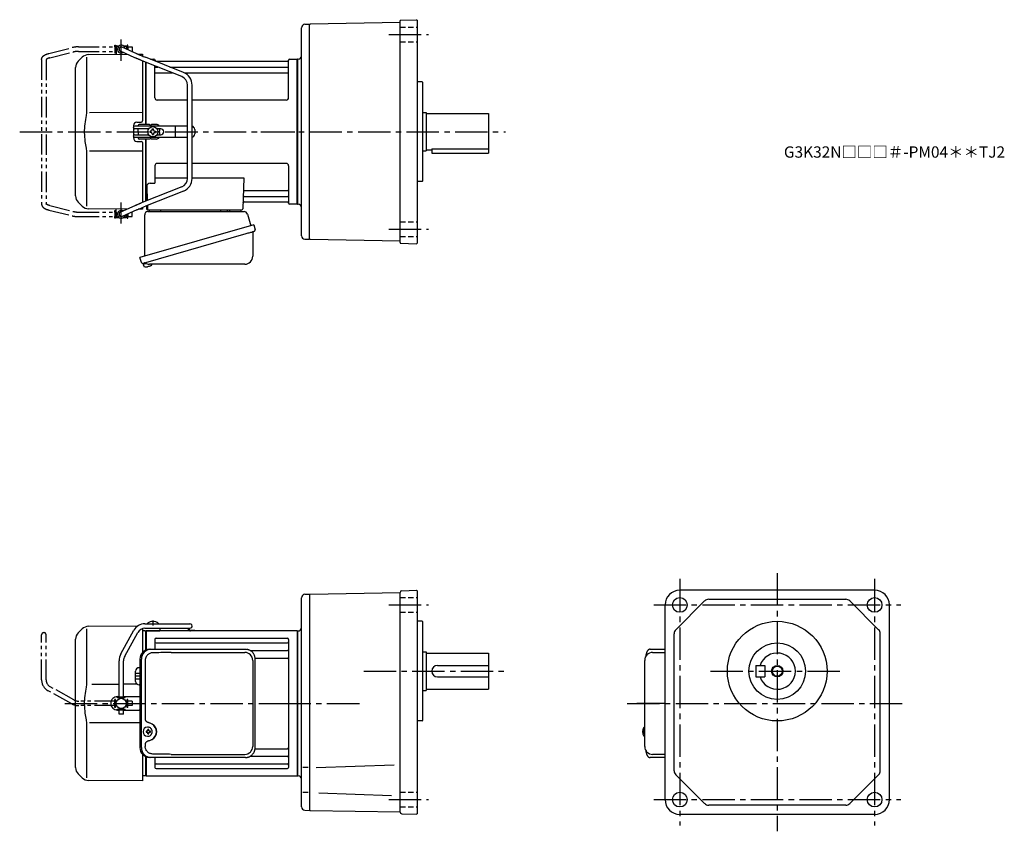
# Model space of a CAD drawing. Extents: x 115 to 985, y 73 to 790.
import ezdxf

# ---------------------------------------------------------------- set-up
doc = ezdxf.new("R2010")
doc.units = 0
doc.header["$LTSCALE"] = 3
doc.header["$MEASUREMENT"] = 0
for name, pattern in [('HIDDEN2', [4.7625, 3.175, -1.5875]), ('PHANTOM', [11, 6, -1, 1, -1, 1, -1]), ('sekkei(A2)', [14.2875, 9.525, -1.5875, 1.5875, -1.5875]), ('sekkei_H', [2.38125, 1.5875, -0.79375])]:
    doc.linetypes.add(name, pattern=pattern)
doc.layers.get('0').update_dxf_attribs({"linetype": 'CONTINUOUS'})
for name, color, linetype in [('CENTER', 3, 'sekkei(A2)'), ('HIDS', 1, 'HIDDEN2'), ('HOJO', 4, 'CONTINUOUS'), ('PHANTOM', 2, 'PHANTOM')]:
    doc.layers.add(name, color=color, linetype=linetype)
doc.layers.add('TITLE', color=4, linetype='CONTINUOUS', plot=False)
doc.styles.get("Standard").update_dxf_attribs({"font": 'simplex.shx', "bigfont": 'extfont.shx'})

# ---------------------------------------------------------------- blocks, each defined once
blk = doc.blocks.new('A$C638C445F-2')
at = {"layer": 'PHANTOM'}
for p, q in [((20.8, 70.35), (60.5, 70.35)), ((-0.37, 43.8), (11.18, 64.68)), ((3.13, 41.87), (14.68, 62.74)), ((20.8, 66.35), (60.5, 66.35)), ((-2, 5.75), (-2, 37.51)), ((2, 5.75), (2, 37.51)), ((-3.5, 5.75), (3.5, 5.75)), ((-3.5, 5.15), (-3.5, 5.75)), ((-3.5, 5.15), (3.5, 5.15)), ((-2, 4.55), (2, 4.55)), ((-2, 4.03), (-2, 4.55)), ((-1.52, 4.55), (-1.52, 5.15)), ((1.52, 4.55), (1.52, 5.15)), ((2, 4.03), (2, 4.55)), ((3.5, 5.15), (3.5, 5.75)), ((-3.5, -5.75), (-3.5, -5.15)), ((-3.5, -5.15), (3.5, -5.15)), ((-3.5, -5.75), (3.5, -5.75)), ((-2, -4.55), (-2, -4.03)), ((-2, -4.55), (2, -4.55)), ((-2, -9.65), (-2, -5.75)), ((-1.52, -5.15), (-1.52, -4.55)), ((1.52, -5.15), (1.52, -4.55)), ((2, -4.55), (2, -4.03)), ((2, -9.65), (2, -5.75)), ((3.5, -5.75), (3.5, -5.15)), ((2, -9.65), (-2, -9.65))]:
    blk.add_line(p, q, dxfattribs=at)
for centre, radius, start, end in [((20.8, 59.35), 11, 90, 151.03234), ((60.5, 68.35), 2, 269.99441, 90), ((20.8, 59.35), 7, 90, 151.03234), ((11, 37.51), 13, 151.03234, 180), ((11, 37.51), 9, 151.03234, 180)]:
    blk.add_arc(centre, radius, start, end, dxfattribs=at)
blk = doc.blocks.new('A$C5862752C-修正-1')
for p, q in [((-134.9, 70.35), (-95.2, 70.35)), ((-132.55, 70.89), (-132.55, 70.35)), ((-123.05, 70.89), (-123.05, 70.35)), ((-190.26, 65.74), (-193.66, 62.34)), ((-186.34, 65.84), (-186.34, 19.58)), ((-184.67, 68.08), (-141.05, 68.46)), ((-156.07, 43.8), (-144.52, 64.68)), ((-152.57, 41.87), (-141.02, 62.74)), ((-137, 66.03), (-137, 44.96)), ((-134.2, 64), (-137, 63.93)), ((-134.9, 66.35), (-95.2, 66.35)), ((-134.2, 64), (-134, 63.81)), ((-133.7, 64), (-134, 63.83)), ((-134, 47.1), (-134, 63.83)), ((-134, 47.1), (-134, 63.81)), ((-0.3, 64), (-133.7, 64)), ((-133.7, 64), (-133.7, 47.22)), ((-129.9, 64.25), (-125.7, 64.25)), ((-90.83, 64.4), (-94.67, 64.4)), ((-90.83, 64), (-94.67, 64)), ((-90.83, 64.4), (-90.83, 64)), ((-0.3, 64), (-0.3, -64)), ((-0.3, 64), (0, 63.83)), ((0, -63.83), (0, 63.83)), ((-196, -56.69), (-196, 56.69)), ((-126, 56.55), (-126, 47.8)), ((-125, 57.55), (-9, 57.55)), ((-125, 53.49), (-9, 53.49)), ((-8, 56.55), (-8, -56.55)), ((-41.9, 46.72), (-9, 46.72)), ((-157.7, 5.75), (-157.7, 37.51)), ((-153.7, 5.75), (-153.7, 37.51)), ((-37.54, 39.99), (-9, 39.99)), ((-143, 19.47), (-143, 28.53)), ((-139.23, 31.53), (-140.03, 31.53)), ((-157.7, 16.84), (-181.64, 16.81)), ((-141.48, 16.86), (-153.7, 16.85)), ((-139.23, 16.47), (-140.03, 16.47)), ((-159.2, 5.15), (-159.2, 5.75)), ((-159.2, 5.75), (-152.2, 5.75)), ((-159.2, 5.15), (-152.2, 5.15)), ((-159, 6), (-157.7, 6)), ((-157.7, 4.03), (-157.7, 4.55)), ((-157.7, 4.55), (-153.7, 4.55)), ((-157.22, 4.55), (-157.22, 5.15)), ((-154.17, 4.55), (-154.17, 5.15)), ((-153.7, 6), (-140, 6)), ((-153.7, 4.03), (-153.7, 4.55)), ((-152.2, 5.15), (-152.2, 5.75)), ((-159.2, -5.75), (-159.2, -5.15)), ((-159.2, -5.15), (-152.2, -5.15)), ((-159.2, -5.75), (-152.2, -5.75)), ((-159, -6), (-157.7, -6)), ((-159, -6), (-157.7, -6)), ((-157.7, -4.55), (-157.7, -4.03)), ((-157.7, -4.55), (-153.7, -4.55)), ((-157.7, -9.65), (-157.7, -5.75)), ((-157.22, -5.15), (-157.22, -4.55)), ((-154.17, -5.15), (-154.17, -4.55)), ((-153.7, -4.55), (-153.7, -4.03)), ((-153.7, -9.65), (-153.7, -5.75)), ((-153.7, -6), (-140, -6)), ((-152.2, -5.75), (-152.2, -5.15)), ((-183.64, -16.81), (-139.23, -16.87)), ((-153.7, -9.65), (-157.7, -9.65)), ((-186.34, -19.58), (-186.34, -65.84)), ((-132.56, -24.5), (-133.7, -24.5)), ((-133.7, -25.53), (-132.56, -25.53)), ((-132.34, -21.01), (-132.67, -21.01)), ((-129.92, -24.5), (-130.9, -24.5)), ((-130.9, -25.53), (-129.92, -25.53)), ((-132.67, -29.01), (-132.34, -29.01)), ((-37.54, -39.99), (-9, -39.99)), ((-137, -44.96), (-137, -68.5)), ((-134, -47.1), (-134, -63.83)), ((-134, -63.81), (-134, -47.1)), ((-134, -63.81), (-134, -47.1)), ((-133.7, -47.22), (-133.7, -64)), ((-126, -47.8), (-126, -49.74)), ((-126, -47.8), (-126, -56.55)), ((-41.9, -46.72), (-9, -46.72)), ((-125, -53.49), (-9, -53.49)), ((-125, -57.55), (-9, -57.55)), ((-193.66, -62.34), (-190.26, -65.74)), ((-137, -68.5), (-184.67, -68.08)), ((-134.2, -64), (-137, -63.93)), ((-134.2, -64), (-134, -63.81)), ((-133.7, -64), (-134, -63.83)), ((-133.7, -64), (-0.3, -64)), ((-0.3, -64), (0, -63.83))]:
    blk.add_line(p, q)
at = {"ltscale": 0.5}
for p, q in [((-137, 64.45), (-135, 64.45)), ((-135, 64.45), (-135, 64.25)), ((-135, 64.25), (-129.9, 64.25)), ((-125.7, 64.25), (-121.8, 64.25)), ((-121.8, 66.05), (-121.8, 64.25))]:
    blk.add_line(p, q, dxfattribs=at)
at = {"color": 7, "linetype": 'Continuous', "lineweight": 25}
for p, q in [((-130.77, 47.8), (-129.53, 47.8)), ((-129.53, 47.8), (-45.99, 47.8)), ((-111.78, 45), (-46.68, 45)), ((-45.99, 47.8), (-45.29, 47.77)), ((-139.23, 39), (-139.23, -39)), ((-137.99, -39), (-137.99, 39)), ((-134.55, 38), (-134.55, -14)), ((-39.68, 38), (-39.68, -38)), ((-37.49, -39), (-37.49, 39)), ((-134.55, -36), (-134.55, -38)), ((-129.53, -47.8), (-130.77, -47.8)), ((-45.99, -47.8), (-129.53, -47.8)), ((-111.78, -45), (-46.68, -45))]:
    blk.add_line(p, q, dxfattribs=at)
at = {"linetype": 'Continuous'}
for p, q in [((-139.23, 26.5), (-143, 26.5)), ((-139.23, 24), (-143, 24)), ((-139.23, 21.5), (-143, 21.5))]:
    blk.add_line(p, q, dxfattribs=at)
at = {"flags": 128}
for points in [[(-128.93, -22.94), (-129.15, -22.61), (-129.55, -22.13), (-130.03, -21.72), (-130.56, -21.4), (-131.13, -21.17), (-131.73, -21.04), (-132.34, -21.02)], [(-132.34, -29.01), (-131.73, -28.98), (-131.13, -28.86), (-130.56, -28.63), (-130.03, -28.31), (-129.55, -27.9), (-129.15, -27.42), (-128.9, -27.03)]]:
    blk.add_lwpolyline(points, dxfattribs=at)
blk.add_circle((-155.7, 0), 4.5)
for centre, radius, start, end in [((-134.9, 59.35), 11, 90, 151.03234), ((-127.8, 64.45), 8, 53.57632, 126.4236), ((-95.2, 68.35), 2, 269.99441, 90), ((-188, 56.69), 8, 135, 180), ((-184.6, 60.08), 8, 90.5, 135.00002), ((-134.9, 59.35), 7, 90, 151.03234), ((-102.33, 63.95), 6, 14.5395, 23.56878), ((-94.67, 65.9), 1.9, 193.47426, 270), ((-102.33, 63.95), 6.4, 14.50404, 22.0156), ((-94.67, 65.9), 1.5, 193.34121, 270), ((-125, 56.55), 1, 90, 180), ((-125, 54.49), 1, 180, 270), ((-9, 56.55), 1, 0, 90), ((-9, 54.49), 1, 270, 0), ((-144.7, 37.51), 13, 151.03234, 180), ((-9, 47.72), 1, 270, 0), ((-144.7, 37.51), 9, 151.03234, 180), ((-9, 38.99), 1, 0, 90), ((-140, 28.53), 3, 90.5, 180), ((-140, 19.47), 3, 180, 269.5), ((-159, 0), 6, 90, 180.00468), ((-159, 0), 6, 180.00468, 270), ((-140, 9), 3, 270, 284.91535), ((-140, -9), 3, 75.08465, 90), ((-132.51, -25.01), 4, 92.17585, 267.82415), ((-90.13, -25.01), 43.57, 179.32277, 180.67723), ((-131.7, -24.98), 0.986, 122.1469, 150.73824), ((-131.7, -25.05), 0.986, 209.26176, 237.8531), ((-131.81, -36.02), 13, 87.84144, 92.15856), ((-151.72, -24.95), 19.52, 2.36893, 5.6557), ((-151.72, -25.07), 19.52, 354.3443, 357.63107), ((-150.74, -24.95), 19.52, 2.36893, 5.6557), ((-150.74, -25.07), 19.52, 354.3443, 357.63107), ((-131.76, -24.98), 0.986, 29.26176, 57.8531), ((-131.76, -25.05), 0.986, 302.1469, 330.73824), ((-139.06, -25.01), 9.15, 356.77493, 3.22507), ((-131.81, -14.01), 13, 267.84144, 272.15856), ((-9, -38.99), 1, 270, 0), ((-9, -47.72), 1, 0, 90), ((-188, -56.69), 8, 180, 224.99984), ((-125, -54.49), 1, 90, 180), ((-125, -56.55), 1, 180, 270), ((-9, -54.49), 1, 0, 90), ((-9, -56.55), 1, 270, 0), ((-184.6, -60.08), 8, 224.99984, 269.5)]:
    blk.add_arc(centre, radius, start, end)
at = {"ltscale": 0.5}
blk.add_arc((-122.8, 66.05), 1, 0, 17.43859, dxfattribs=at)
at = {"color": 7, "linetype": 'Continuous', "lineweight": 25}
for centre, radius, start, end in [((-130.59, 39.17), 8.63, 91.15389, 181.1092), ((-129.35, 39.17), 8.63, 91.15394, 181.10915), ((-46.68, 38), 7, 0, 90), ((-132.85, -25), 8.15, 303.5537, 56.4463), ((-130.59, -39.17), 8.63, 178.8908, 268.84611), ((-129.35, -39.17), 8.63, 178.89085, 268.84606), ((-46.68, -38), 7, 270, 0), ((-46.68, -38), 7, 270, 0)]:
    blk.add_arc(centre, radius, start, end, dxfattribs=at)
for centre, major_axis, ratio, start_param, end_param in [((-111.78, 38), (27.2, 0), 0.257336, 1.570796, 1.677697), ((-132.86, -25), (8.56, 0), 0.934633, 5.268129, 7.298241)]:
    blk.add_ellipse(centre, major_axis=major_axis, ratio=ratio, start_param=start_param, end_param=end_param, dxfattribs=at)
at = {"color": 7, "linetype": 'Continuous', "lineweight": 25, "extrusion": (0, 0, -1)}
blk.add_ellipse((-111.78, -38), major_axis=(27.2, 0), ratio=0.257336, start_param=1.570796, end_param=1.677697, dxfattribs=at)
at = {"color": 7, "linetype": 'Continuous', "lineweight": 25}
for points, knots in [([(-127.88, 44.77), (-128.4, 44.73), (-129.31, 44.65), (-130.54, 44.21), (-131.59, 43.63), (-132.51, 42.88), (-133.29, 41.98), (-133.9, 40.97), (-134.29, 39.94), (-134.51, 38.95), (-134.53, 38.32), (-134.55, 38)], [0, 0, 0, 0, 0.150265, 0.264224, 0.378167, 0.491659, 0.605126, 0.714377, 0.823608, 0.911806, 1, 1, 1, 1]), ([(-114.68, 44.96), (-115.2, 44.95), (-117.78, 44.88), (-122.18, 44.8), (-126.06, 44.78), (-127.88, 44.77)], [0, 0, 0, 0, 0.117474, 0.587379, 1, 1, 1, 1]), ([(-37.49, 39), (-37.49, 39.17), (-37.5, 39.64), (-37.58, 40.4), (-37.76, 41.28), (-38.03, 42.14), (-38.38, 42.96), (-38.81, 43.75), (-39.32, 44.48), (-39.89, 45.16), (-40.53, 45.77), (-41.23, 46.31), (-41.97, 46.77), (-42.76, 47.16), (-43.58, 47.45), (-44.42, 47.67), (-45, 47.74), (-45.28, 47.77)], [0, 0, 0, 0, 0.038882, 0.107736, 0.176615, 0.245487, 0.314345, 0.38318, 0.451984, 0.520748, 0.589465, 0.658131, 0.726742, 0.795298, 0.8638, 0.932254, 1, 1, 1, 1]), ([(-134.55, -14), (-134.53, -14.19), (-134.5, -14.58), (-134.28, -15.12), (-133.95, -15.59), (-133.47, -16.03), (-132.85, -16.4), (-132.11, -16.69), (-131.6, -16.83), (-131.35, -16.9)], [0, 0, 0, 0, 0.121626, 0.241326, 0.365072, 0.487329, 0.656925, 0.827545, 1, 1, 1, 1]), ([(-131.35, -16.9), (-131.03, -17), (-130.35, -17.19), (-129.34, -17.62), (-128.67, -18.01), (-128.34, -18.2)], [0, 0, 0, 0, 0.297898, 0.646887, 1, 1, 1, 1]), ([(-131.35, -33.1), (-131.6, -33.17), (-132.11, -33.31), (-132.85, -33.6), (-133.47, -33.97), (-133.95, -34.41), (-134.28, -34.88), (-134.5, -35.42), (-134.53, -35.81), (-134.55, -36)], [0, 0, 0, 0, 0.172446, 0.343066, 0.512671, 0.634918, 0.758673, 0.878368, 1, 1, 1, 1]), ([(-128.34, -31.8), (-128.62, -31.96), (-129.23, -32.33), (-130.24, -32.77), (-130.98, -32.99), (-131.35, -33.1)], [0, 0, 0, 0, 0.297985, 0.647065, 1, 1, 1, 1]), ([(-127.88, -44.77), (-128.4, -44.73), (-129.31, -44.65), (-130.54, -44.21), (-131.59, -43.63), (-132.51, -42.88), (-133.29, -41.98), (-133.9, -40.97), (-134.29, -39.94), (-134.51, -38.95), (-134.53, -38.32), (-134.55, -38)], [0, 0, 0, 0, 0.150265, 0.264224, 0.378167, 0.491659, 0.605126, 0.714377, 0.823608, 0.911806, 1, 1, 1, 1]), ([(-45.99, -47.8), (-45.83, -47.8), (-45.37, -47.79), (-44.63, -47.7), (-43.79, -47.51), (-42.96, -47.24), (-42.17, -46.88), (-41.41, -46.43), (-40.7, -45.91), (-40.05, -45.32), (-39.46, -44.66), (-38.94, -43.94), (-38.49, -43.18), (-38.12, -42.36), (-37.82, -41.52), (-37.62, -40.64), (-37.5, -39.8), (-37.49, -39.25), (-37.49, -39)], [0, 0, 0, 0, 0.037051, 0.101745, 0.166453, 0.23117, 0.295907, 0.360675, 0.425483, 0.490336, 0.555238, 0.62019, 0.685191, 0.750238, 0.815327, 0.880453, 0.945609, 1, 1, 1, 1]), ([(-114.68, -44.96), (-115.2, -44.95), (-117.78, -44.88), (-122.18, -44.8), (-126.06, -44.78), (-127.88, -44.77)], [0, 0, 0, 0, 0.117474, 0.587379, 1, 1, 1, 1])]:
    blk.add_open_spline(points, degree=3, knots=knots, dxfattribs=at)
for points, knots in [([(-186.34, 19.58), (-186.34, 18.05), (-186.44, 16.49), (-186.65, 14.75), (-186.67, 14.61), (-186.69, 14.46)], [0, 0, 0, 0, 0.8950807, 0.8950807, 0.9773939, 0.9773939, 0.9773939, 0.9773939]), ([(-186.69, 14.46), (-187.25, 11.98), (-187.68, 9.49), (-188.25, 4.41), (-188.38, 1.82), (-188.32, -3.39), (-188.12, -6.01), (-187.49, -10.56), (-187.13, -12.52), (-186.69, -14.46)], [0.0043593, 0.0043593, 0.0043593, 0.0043593, 0.2631174, 0.2631174, 0.5281137, 0.5281137, 0.79311, 0.79311, 0.9956447, 0.9956447, 0.9956447, 0.9956447]), ([(-186.69, -14.46), (-186.5, -15.84), (-186.39, -17.2), (-186.34, -18.89), (-186.34, -19.23), (-186.34, -19.58)], [0.0226079, 0.0226079, 0.0226079, 0.0226079, 0.7980513, 0.7980513, 1, 1, 1, 1]), ([(-128.37, -25.01), (-128.37, -24.9), (-128.38, -24.6), (-128.45, -24.09), (-128.63, -23.52), (-128.79, -23.14), (-128.91, -22.96), (-128.92, -22.95)], [0, 0, 0, 0, 0.150921, 0.427022, 0.703322, 0.979579, 1, 1, 1, 1]), ([(-128.89, -27.02), (-128.87, -27), (-128.75, -26.81), (-128.6, -26.41), (-128.43, -25.84), (-128.37, -25.37), (-128.37, -25.09), (-128.37, -25.01)], [0, 0, 0, 0, 0.037796, 0.322008, 0.606449, 0.891076, 1, 1, 1, 1])]:
    blk.add_open_spline(points, degree=3, knots=knots)
at = {"layer": 'CENTER'}
for p, q in [((-127.8, 73.19), (-127.8, 68.81)), ((-205.61, 0), (1.91, 0))]:
    blk.add_line(p, q, dxfattribs=at)
at = {"rotation": 90}
blk.add_blockref('A$C638C445F-2', (-155.7, 0), dxfattribs=at)
blk = doc.blocks.new('A$C713A0DEC-修正-1')
for p, q in [((-160.25, 75), (-160.2, 75)), ((-160.25, 75), (-160.25, 71)), ((-160.25, 75), (-160.2, 75)), ((-160.25, 71), (-160.2, 71)), ((-160.25, 71), (-160.2, 71)), ((-159.7, 76), (-160.2, 75.5)), ((-160.2, 75.5), (-160.2, 68.3)), ((-160.2, 75.5), (-158.15, 75.5)), ((-159.7, 76), (-157.5, 76)), ((-143.69, 65.38), (-156.52, 71.18)), ((-141.85, 68.94), (-154.88, 74.82)), ((-153.9, 76), (-151.7, 76)), ((-153.25, 75.5), (-151.2, 75.5)), ((-151.7, 76), (-151.2, 75.5)), ((-151.2, 75.5), (-151.2, 73.16)), ((-151.2, 75), (-151.15, 75)), ((-151.2, 75), (-151.15, 75)), ((-151.15, 75), (-151.15, 73.14)), ((-190.26, 65.74), (-193.66, 62.34)), ((-186.34, 65.84), (-186.34, 19.58)), ((-184.67, 68.08), (-150.34, 68.38)), ((-151.2, 68.77), (-151.2, 68.38)), ((-140.77, 68.47), (-137, 68.5)), ((-137, 68.5), (-137, 66.89)), ((-137, 62.57), (-137, 9.5)), ((-102.23, 48.66), (-135.72, 62.05)), ((-100.74, 52.37), (-134.27, 65.78)), ((-134, 6.5), (-134, 61.37)), ((-134, 6.5), (-134, 61.37)), ((-133.7, 6.5), (-133.7, 61.25)), ((-129.81, 64), (-126.84, 64)), ((-126, 62.47), (-126, 63.34)), ((-125.85, 63.17), (-125.72, 62.41)), ((-8.77, 62), (-124.81, 62)), ((-8.15, 63.17), (-8.28, 62.41)), ((-7.98, 30), (-8, 63.34)), ((-7.16, 64), (-0.3, 64)), ((-0.3, -64), (-0.3, 64)), ((-0.3, 64), (0, 63.83)), ((0, 63.83), (0, -63.83)), ((-196, -56.69), (-196, 56.69)), ((-125.98, 30), (-126, 58.16)), ((-125.5, 57.17), (-123.51, 57.17)), ((-112.74, 57.17), (-8.5, 57.17)), ((-125.5, 51.93), (-110.42, 51.93)), ((-99.77, 51.93), (-8.5, 51.93)), ((-97.2, -41.23), (-97.2, 41.23)), ((-93.2, -41.23), (-93.2, 41.23)), ((-97.2, 28), (-123.98, 28)), ((-9.98, 28), (-93.2, 28)), ((-137, 16.87), (-183.64, 16.81)), ((-145, 5.5), (-145, -5.5)), ((-144.83, 3.6), (-144.83, 4)), ((-97.2, 5), (-143.83, 5)), ((-131.47, 2.6), (-143.83, 2.6)), ((-142, 8.5), (-138, 8.5)), ((-140.8, 5.5), (-140.8, 5)), ((-140.8, 0), (-140.8, 2.6)), ((-140.8, 0), (-140.8, -2.6)), ((-130.67, 6.5), (-139.8, 6.5)), ((-129.55, 0.58), (-130.25, 0.58)), ((-130.25, 0.58), (-130.25, -0.58)), ((-124.8, 6.5), (-128.93, 6.5)), ((-128.38, 1.75), (-128.38, 2.45)), ((-128.38, 2.45), (-127.22, 2.45)), ((-127.22, 1.75), (-127.22, 2.45)), ((-126.05, 0.58), (-125.35, 0.58)), ((-125.35, 0.58), (-125.35, -0.58)), ((-120.83, 2.6), (-124.13, 2.6)), ((-121.8, 0.87), (-121.8, 2.6)), ((-107.94, -4.5), (-107.94, 4.5)), ((-90.83, 2), (-90.83, -2)), ((-144.83, -4), (-144.83, -3.6)), ((-143.83, -2.6), (-131.47, -2.6)), ((-97.2, -5), (-143.83, -5)), ((-142, -8.5), (-138, -8.5)), ((-140.8, -5), (-140.8, -5.5)), ((-130.67, -6.5), (-139.8, -6.5)), ((-134, -61.37), (-134, -6.5)), ((-134, -61.37), (-134, -6.5)), ((-133.7, -61.25), (-133.7, -6.5)), ((-129.55, -0.58), (-130.25, -0.58)), ((-124.8, -6.5), (-128.93, -6.5)), ((-128.38, -1.75), (-128.38, -2.45)), ((-128.38, -2.45), (-127.22, -2.45)), ((-127.22, -1.75), (-127.22, -2.45)), ((-126.05, -0.58), (-125.35, -0.58)), ((-124.13, -2.6), (-120.83, -2.6)), ((-121.8, -2.6), (-121.8, -0.87)), ((-183.64, -16.81), (-137, -16.87)), ((-137, -9.5), (-137, -62.57)), ((-186.34, -19.58), (-186.34, -65.84)), ((-126, -30), (-126, -45.37)), ((-97.2, -28), (-124, -28)), ((-10, -28), (-93.2, -28)), ((-8, -30), (-8, -63.34)), ((-126, -40.79), (-97.2, -40.79)), ((-93.2, -40.79), (-47.51, -40.79)), ((-47.51, -40.79), (-48.47, -68.03)), ((-102.23, -48.66), (-135.72, -62.05)), ((-133.22, -48.47), (-132.78, -60.88)), ((-130.22, -45.37), (-126, -45.37)), ((-46.89, -51.93), (-8.5, -51.93)), ((-100.74, -52.37), (-134.27, -65.78)), ((-47.14, -57.17), (-8.5, -57.17)), ((-193.66, -62.34), (-190.26, -65.74)), ((-150.34, -68.38), (-184.67, -68.08)), ((-160.2, -75.5), (-160.2, -68.3)), ((-143.69, -65.38), (-156.52, -71.18)), ((-141.85, -68.94), (-154.88, -74.82)), ((-151.2, -68.77), (-151.2, -68.38)), ((-137, -68.5), (-140.77, -68.47)), ((-137, -66.89), (-137, -68.5)), ((-133.5, -65.47), (-133.5, -68)), ((-132.64, -65.13), (-132.53, -68.03)), ((-132.5, -69), (-49.47, -69)), ((-130.56, -69), (-121.44, -69)), ((-59.56, -69), (-50.44, -69)), ((-47.31, -62), (-8.77, -62)), ((-8.15, -63.17), (-8.28, -62.41)), ((-0.5, -64), (-7.16, -64)), ((-0.5, -64), (-0.3, -64)), ((-0.3, -64), (0, -63.83)), ((-160.25, -71), (-160.2, -71)), ((-160.25, -71), (-160.2, -71)), ((-160.25, -71), (-160.25, -75)), ((-159.7, -76), (-160.2, -75.5)), ((-158.15, -75.5), (-160.2, -75.5)), ((-157.5, -76), (-159.7, -76)), ((-151.7, -76), (-153.9, -76)), ((-151.2, -75.5), (-153.25, -75.5)), ((-151.7, -76), (-151.2, -75.5)), ((-151.2, -75.5), (-151.2, -73.16)), ((-151.2, -75), (-151.15, -75)), ((-151.2, -75), (-151.15, -75)), ((-151.15, -73.14), (-151.15, -75)), ((-136.38, -116.27), (-136.1, -117.23)), ((-133.58, -116.51), (-136.31, -117.29)), ((-136.31, -117.29), (-135.88, -118.77)), ((-133.61, -119.42), (-133.61, -119.4)), ((-132.13, -119.23), (-132.46, -119.33)), ((-132.2, -118.99), (-132.13, -119.23)), ((-131.14, -118.95), (-131.21, -118.71)), ((-130.8, -118.85), (-131.14, -118.95)), ((-129.79, -118.3), (-129.78, -118.32))]:
    blk.add_line(p, q)
at = {"color": 7, "linetype": 'Continuous', "lineweight": 25}
for p, q in [((-67.8, -69.1), (-67.8, -69.7)), ((-67.8, -69.1), (-62.2, -69.1)), ((-62.2, -69.7), (-62.2, -69.1)), ((-135, -109.84), (-135, -73.5)), ((-132.18, -70.5), (-47.27, -70.5)), ((-44.38, -72.68), (-41.45, -83.02)), ((-38.78, -82.25), (-139.23, -111.05)), ((-38.78, -82.25), (-37.54, -86.57)), ((-45.64, -90.25), (-136.38, -116.27)), ((-39.68, -89.14), (-39.68, -110.05)), ((-137.99, -115.38), (-139.23, -111.05)), ((-46.68, -117.05), (-130.89, -117.05))]:
    blk.add_line(p, q, dxfattribs=at)
at = {"color": 5}
blk.add_line((-160.25, -75), (-160.2, -75), dxfattribs=at)
blk.add_line((-160.25, -75), (-160.2, -75), dxfattribs=at)
at = {"color": 7, "linetype": 'Continuous', "lineweight": 25, "flags": 128}
blk.add_lwpolyline([(-38.43, -88.18), (-38.48, -88.2), (-38.64, -88.24), (-38.9, -88.32), (-39.25, -88.42), (-39.7, -88.55), (-40.24, -88.7), (-40.86, -88.88), (-41.54, -89.08), (-42.29, -89.29), (-43.08, -89.52), (-43.91, -89.75), (-44.77, -90), (-45.64, -90.25)], dxfattribs=at)
blk.add_circle((-127.8, 0), 4.5)
for centre, radius, start, end in [((-155.7, 73), 3.5, 10.53644, 300.83663), ((-155.7, 73), 2, 65.69545, 245.69545), ((-188, 56.69), 8, 135, 180), ((-184.6, 60.08), 8, 90.5, 135.00002), ((-126.84, 63), 1, 10, 90), ((-125.23, 62.5), 0.5, 190, 196.64157), ((-8.77, 62.5), 0.5, 270, 350), ((-7.16, 63), 1, 90, 170), ((-125.5, 57.67), 0.5, 180, 270), ((-105.2, 41.23), 12, 0, 68.19859), ((-8.5, 57.67), 0.5, 270, 360), ((-125.5, 51.43), 0.5, 90, 180), ((-105.2, 41.23), 8, 0, 68.19859), ((-8.5, 51.43), 0.5, 360, 90), ((-123.98, 30), 2, 180, 270), ((-9.98, 30), 2, 270, 360), ((-138, 9.5), 1, 270, 0), ((-142, 5.5), 3, 90, 180), ((-143.83, 4), 1, 90, 180), ((-143.83, 3.6), 1, 180, 270), ((-139.8, 5.5), 1, 90, 180), ((-129.8, 7), 1, 210, 330), ((-129.55, 1.75), 1.17, 270, 0), ((-126.05, 1.75), 1.17, 180, 270), ((-124.8, 3.5), 3, 30, 90), ((-121.3, 0), 1, 120, 240), ((-120.83, 0), 2.6, 270, 90), ((-93.83, 2), 3, 0, 77.91671), ((-142, -5.5), 3, 180, 270), ((-143.83, -3.6), 1, 90, 180), ((-143.83, -4), 1, 180, 270), ((-139.8, -5.5), 1, 180, 270), ((-138, -9.5), 1, 0, 90), ((-129.8, -7), 1, 30, 150), ((-129.55, -1.75), 1.17, 0, 90), ((-126.05, -1.75), 1.17, 90, 180), ((-124.8, -3.5), 3, 270, 330), ((-93.83, -2), 3, 282.08329, 0), ((-124, -30), 2, 90, 180), ((-10, -30), 2, 0, 90), ((-105.2, -41.23), 8, 291.80141, 0), ((-105.2, -41.23), 12, 291.80141, 0), ((-130.22, -48.37), 3, 90, 182), ((-46.89, -50.93), 1, 178, 270), ((-8.5, -51.43), 0.5, 270, 0), ((-188, -56.69), 8, 180, 224.99984), ((-47.14, -58.17), 1, 90, 178), ((-8.5, -57.67), 0.5, 0, 90), ((-184.6, -60.08), 8, 224.99984, 269.5), ((-155.7, -73), 3.5, 59.15445, 349.45464), ((-132.5, -68), 1, 180, 270), ((-131.53, -68), 1, 182, 270), ((-49.47, -68), 1, 270, 358), ((-47.31, -63), 1, 90, 178), ((-8.77, -62.5), 0.5, 10, 90), ((-7.16, -63), 1, 190, 270), ((-155.7, -73), 2, 114.30455, 294.30455), ((-135.54, -118.68), 0.36, 196.00429, 249.64592), ((-133.4, -112.92), 6.5, 249.64592, 268.1417), ((-133.4, -112.92), 6.48, 268.16915, 278.30752), ((-133.67, -111.97), 7.18, 281.88998, 290.11859), ((-133.4, -112.92), 6.48, 293.70105, 303.83942), ((-133.4, -112.92), 6.5, 303.86687, 320.55917)]:
    blk.add_arc(centre, radius, start, end)
at = {"color": 7, "linetype": 'Continuous', "lineweight": 25}
for centre, radius, start, end in [((-132.5, -68.53), 2, 275.73917, 346.26282), ((-119.5, -68.5), 2, 194.47751, 270), ((-61.5, -68.5), 2, 270, 345.52249), ((-48.5, -68.5), 2, 194.47751, 270), ((-132, -73.5), 3, 95.73917, 180), ((-68.6, -69.7), 0.8, 270, 0), ((-61.4, -69.7), 0.8, 180, 267.22448), ((-47.27, -73.5), 3, 15.82353, 90), ((-38.79, -86.93), 1.3, 286, 16), ((-38.88, -89.14), 0.8, 106, 180), ((-46.68, -110.05), 7, 270, 0), ((-136.74, -115.02), 1.3, 196, 286), ((-134.97, -116.7), 0.8, 58.46656, 106), ((-130.89, -110.05), 7, 238.46656, 270)]:
    blk.add_arc(centre, radius, start, end, dxfattribs=at)
for points, knots in [([(-135.72, 62.05), (-136.22, 62.25), (-137.13, 62.62), (-138.23, 63.07), (-138.98, 63.37), (-139.47, 63.58), (-140.02, 63.8), (-140.73, 64.1), (-141.54, 64.44), (-142.32, 64.78), (-143.05, 65.09), (-143.46, 65.28), (-143.69, 65.38), (-143.69, 65.38), (-143.69, 65.38), (-143.69, 65.38)], [0.000002, 0.000002, 0.000002, 0.000002, 0.157676, 0.284692, 0.352367, 0.406405, 0.451621, 0.541937, 0.66336, 0.761629, 0.873813, 1, 1, 1, 1.001293, 1.001293, 1.001293, 1.001293]), ([(-141.85, 68.94), (-141.61, 68.83), (-141.35, 68.72), (-140.67, 68.42), (-140.23, 68.24), (-139.29, 67.83), (-138.78, 67.62), (-137.61, 67.14), (-136.94, 66.86), (-135.6, 66.32), (-134.94, 66.05), (-134.27, 65.78)], [0.43894472, 0.43894472, 0.43894472, 0.43894472, 0.44695871, 0.44695871, 0.45789687, 0.45789687, 0.46896788, 0.46896788, 0.48191734, 0.48191734, 0.49421321, 0.49421321, 0.49421321, 0.49421321]), ([(-186.34, 19.58), (-186.34, 18.05), (-186.44, 16.49), (-186.65, 14.75), (-186.67, 14.61), (-186.69, 14.46)], [0, 0, 0, 0, 0.8950807, 0.8950807, 0.9773939, 0.9773939, 0.9773939, 0.9773939]), ([(-186.69, 14.46), (-187.25, 11.98), (-187.68, 9.49), (-188.25, 4.41), (-188.38, 1.82), (-188.32, -3.39), (-188.12, -6.01), (-187.49, -10.56), (-187.13, -12.52), (-186.69, -14.46)], [0.0043593, 0.0043593, 0.0043593, 0.0043593, 0.2631174, 0.2631174, 0.5281137, 0.5281137, 0.79311, 0.79311, 0.9956447, 0.9956447, 0.9956447, 0.9956447]), ([(-186.69, -14.46), (-186.5, -15.84), (-186.39, -17.2), (-186.34, -18.89), (-186.34, -19.23), (-186.34, -19.58)], [0.0226079, 0.0226079, 0.0226079, 0.0226079, 0.7980513, 0.7980513, 1, 1, 1, 1]), ([(-135.72, -62.05), (-136.22, -62.25), (-137.13, -62.62), (-138.23, -63.07), (-138.98, -63.37), (-139.47, -63.58), (-140.02, -63.8), (-140.73, -64.1), (-141.54, -64.44), (-142.32, -64.78), (-143.05, -65.09), (-143.46, -65.28), (-143.69, -65.38), (-143.69, -65.38), (-143.69, -65.38), (-143.69, -65.38)], [0.000002, 0.000002, 0.000002, 0.000002, 0.157676, 0.284692, 0.352367, 0.406405, 0.451621, 0.541937, 0.66336, 0.761629, 0.873813, 1, 1, 1, 1.001293, 1.001293, 1.001293, 1.001293]), ([(-141.85, -68.94), (-141.61, -68.83), (-141.35, -68.72), (-140.67, -68.42), (-140.23, -68.24), (-139.29, -67.83), (-138.78, -67.62), (-137.61, -67.14), (-136.94, -66.86), (-135.6, -66.32), (-134.94, -66.05), (-134.27, -65.78)], [0.43894472, 0.43894472, 0.43894472, 0.43894472, 0.44695871, 0.44695871, 0.45789687, 0.45789687, 0.46896788, 0.46896788, 0.48191734, 0.48191734, 0.49421321, 0.49421321, 0.49421321, 0.49421321])]:
    blk.add_open_spline(points, degree=3, knots=knots)
at = {"layer": 'CENTER'}
for p, q in [((-155.7, 62.65), (-155.7, 81.39)), ((-245.4, 0), (5.64, 0)), ((-155.7, -81.11), (-155.7, -62.55))]:
    blk.add_line(p, q, dxfattribs=at)
at = {"layer": 'PHANTOM'}
for p, q in [((-219.56, 69.19), (-199.16, 74.28)), ((-218.75, 65.26), (-198.19, 70.4)), ((-193.34, 75), (-161.45, 75)), ((-193.34, 71), (-161.45, 71)), ((-161.45, 75), (-161.45, 76.5)), ((-161.45, 76.5), (-160.85, 76.5)), ((-161.45, 75), (-161.45, 71)), ((-161.45, 71), (-161.45, 69.5)), ((-160.85, 76.5), (-160.85, 69.5)), ((-160.25, 74.53), (-160.85, 74.53)), ((-160.25, 71.48), (-160.85, 71.48)), ((-150.55, 74.53), (-151.15, 74.53)), ((-149.95, 76.5), (-150.55, 76.5)), ((-150.55, 76.5), (-150.55, 72.87)), ((-149.95, 75), (-149.95, 76.5)), ((-149.95, 75), (-146.05, 75)), ((-149.95, 75), (-149.95, 72.6)), ((-146.41, 71), (-146.05, 71)), ((-146.05, 75), (-146.05, 71)), ((-226.05, 63.92), (-226.05, -63.92)), ((-222.05, 63.69), (-222.05, -63.69)), ((-160.85, 69.5), (-161.45, 69.5)), ((-219.56, -69.18), (-199.16, -74.28)), ((-218.75, -65.26), (-198.19, -70.4)), ((-161.45, -71), (-161.45, -69.5)), ((-161.45, -69.5), (-160.85, -69.5)), ((-160.85, -69.5), (-160.85, -76.5)), ((-193.34, -71), (-161.45, -71)), ((-193.34, -75), (-161.45, -75)), ((-161.45, -71), (-161.45, -75)), ((-161.45, -76.5), (-161.45, -75)), ((-160.85, -76.5), (-161.45, -76.5)), ((-160.25, -71.47), (-160.85, -71.47)), ((-160.25, -74.52), (-160.85, -74.52)), ((-150.55, -74.52), (-151.15, -74.52)), ((-150.55, -72.87), (-150.55, -76.5)), ((-150.55, -76.5), (-149.95, -76.5)), ((-149.95, -72.6), (-149.95, -75)), ((-149.95, -76.5), (-149.95, -75)), ((-149.95, -75), (-146.05, -75)), ((-146.41, -71), (-146.05, -71)), ((-146.05, -75), (-146.05, -71))]:
    blk.add_line(p, q, dxfattribs=at)
for centre, radius, start, end in [((-193.34, 51), 24, 90, 104.03624), ((-193.34, 51), 20, 90, 104.03624), ((-193.34, -51), 24, 255.96376, 270), ((-193.34, -51), 20, 255.96376, 270)]:
    blk.add_arc(centre, radius, start, end, dxfattribs=at)
for points, knots in [([(-226.05, 63.92), (-226.05, 63.92), (-226.05, 63.92), (-226.05, 63.92), (-226.03, 64.19), (-225.99, 64.68), (-225.72, 65.43), (-225.34, 66.06), (-224.91, 66.56), (-224.55, 66.91), (-224.15, 67.24), (-223.58, 67.63), (-222.87, 68.02), (-222, 68.42), (-220.98, 68.8), (-220.16, 69.02), (-219.72, 69.14), (-219.67, 69.15), (-219.61, 69.17), (-219.56, 69.19)], [-0.000095, -0.000095, -0.000095, -0.000095, 0, 0, 0, 0.101801, 0.189624, 0.295094, 0.370272, 0.42513, 0.481746, 0.561839, 0.668741, 0.761773, 0.87221, 1, 1, 1, 1.016228, 1.016228, 1.016228, 1.016228]), ([(-218.75, 65.26), (-219.15, 65.15), (-219.89, 64.95), (-220.73, 64.61), (-221.25, 64.35), (-221.48, 64.21), (-221.55, 64.17), (-221.84, 63.98), (-222.01, 63.82), (-222.05, 63.69)], [0.0000052, 0.0000052, 0.0000052, 0.0000052, 0.200722, 0.3768955, 0.527948, 0.6008402, 0.6008402, 0.6008402, 0.91372, 0.91372, 0.91372, 0.91372]), ([(-226.05, -63.92), (-226.05, -63.92), (-226.05, -63.92), (-226.05, -63.92), (-226.03, -64.19), (-225.99, -64.68), (-225.72, -65.43), (-225.34, -66.06), (-224.91, -66.56), (-224.55, -66.91), (-224.15, -67.24), (-223.58, -67.63), (-222.87, -68.02), (-222, -68.42), (-220.98, -68.8), (-220.16, -69.02), (-219.72, -69.14), (-219.67, -69.15), (-219.61, -69.17), (-219.56, -69.18)], [-0.000095, -0.000095, -0.000095, -0.000095, 0, 0, 0, 0.101801, 0.189624, 0.295094, 0.370272, 0.42513, 0.481746, 0.561839, 0.668741, 0.761773, 0.87221, 1, 1, 1, 1.016228, 1.016228, 1.016228, 1.016228]), ([(-218.75, -65.26), (-219.15, -65.15), (-219.89, -64.95), (-220.73, -64.61), (-221.25, -64.35), (-221.48, -64.21), (-221.55, -64.17), (-221.84, -63.98), (-222.01, -63.82), (-222.05, -63.69)], [0.0000052, 0.0000052, 0.0000052, 0.0000052, 0.200722, 0.3768955, 0.527948, 0.6008402, 0.6008402, 0.6008402, 0.91372, 0.91372, 0.91372, 0.91372])]:
    blk.add_open_spline(points, degree=3, knots=knots, dxfattribs=at)

msp = doc.modelspace()

# ---------------------------------------------------------------- linework, layer by layer
for p, q in [((364.25, 599.11), (364.25, 782.89)), ((367.17, 785.89), (371.25, 786)), ((371.25, 785.5), (371.75, 786.01)), ((371.25, 596), (371.25, 786)), ((451.25, 787.4), (371.75, 786.01)), ((451.25, 593.01), (451.25, 788.99)), ((451.74, 789.49), (465.75, 789.98)), ((466.25, 789.5), (465.75, 789.98)), ((466.25, 789.5), (466.25, 592.5)), ((361.35, 755.02), (360.75, 755)), ((360.75, 755), (360.75, 627)), ((360.75, 754.83), (360.75, 627.17)), ((470.75, 735), (466.25, 735)), ((470.75, 735), (471.25, 734.5)), ((471.25, 647.5), (471.25, 734.5)), ((471.25, 708), (474.25, 708)), ((474.25, 708), (474.25, 674)), ((474.25, 707), (529.25, 707)), ((529.25, 707), (529.25, 672)), ((471.25, 674), (474.25, 674)), ((474.25, 675), (479.25, 675)), ((479.25, 675.8), (479.25, 672)), ((479.25, 675.8), (529.25, 675.8)), ((479.25, 672), (529.25, 672)), ((470.75, 647), (466.25, 647)), ((470.75, 647), (471.25, 647.5)), ((360.75, 627), (361.35, 627)), ((367.17, 596.11), (371.25, 596)), ((371.25, 596.5), (371.75, 595.99)), ((371.75, 595.99), (451.25, 594.6)), ((451.74, 592.51), (465.75, 592.02)), ((466.25, 592.5), (465.75, 592.02)), ((364.25, 94.71), (364.25, 279.36)), ((367.15, 282.36), (371.25, 282.5)), ((371.75, 282.51), (371.25, 282)), ((371.25, 282.5), (371.25, 91.5)), ((371.75, 282.51), (451.25, 283.9)), ((451.25, 284.03), (451.25, 283.9)), ((451.25, 89.97), (451.25, 283.9)), ((452.7, 285.53), (465.75, 285.98)), ((465.75, 285.98), (466.25, 285.5)), ((466.25, 285.5), (466.25, 88.5)), ((870.25, 286), (698.25, 286)), ((685.25, 101), (685.25, 273)), ((694.71, 251.08), (720.17, 276.54)), ((723.71, 278), (844.79, 278)), ((873.79, 251.08), (848.33, 276.54)), ((883.25, 101), (883.25, 273)), ((470.75, 258.5), (466.25, 258.5)), ((470.75, 258.5), (471.25, 258)), ((471.25, 171), (471.25, 258)), ((360.75, 250), (360.75, 122)), ((360.75, 250), (361.25, 250)), ((693.25, 126.46), (693.25, 247.54)), ((875.25, 126.46), (875.25, 247.54)), ((471.25, 231.5), (474.25, 231.5)), ((474.25, 231.5), (474.25, 197.5)), ((474.25, 230.5), (529.25, 230.5)), ((529.25, 230.5), (529.25, 198.5)), ((674.2, 231), (685.25, 231)), ((484.25, 219.5), (529.25, 219.5)), ((765.25, 219.5), (765.25, 209.5)), ((765.25, 219.5), (773.25, 219.5)), ((773.25, 219.5), (773.25, 209.5)), ((484.25, 209.5), (529.25, 209.5)), ((765.25, 209.5), (773.25, 209.5)), ((471.25, 197.5), (474.25, 197.5)), ((474.25, 198.5), (529.25, 198.5)), ((470.75, 170.5), (466.25, 170.5)), ((470.75, 170.5), (471.25, 171)), ((665.38, 161.52), (665.28, 161.52)), ((665.28, 160.49), (665.38, 160.49)), ((666.51, 161.52), (665.92, 161.52)), ((665.92, 160.49), (666.51, 160.49)), ((667.05, 157), (667.2, 157.03)), ((667.2, 164.97), (667.06, 165)), ((667.2, 165), (667.06, 165)), ((667.06, 157), (667.2, 157)), ((685.25, 141), (674.2, 141)), ((377.21, 129.43), (445.93, 131.83)), ((360.75, 122), (361.25, 122)), ((369.98, 129.32), (365.4, 129.32)), ((720.17, 97.46), (694.71, 122.92)), ((873.79, 122.92), (848.33, 97.46)), ((369.98, 107.17), (365.4, 107.17)), ((379.43, 106.98), (443.79, 104.74)), ((844.79, 96), (723.71, 96)), ((367.09, 91.72), (371.25, 91.5)), ((371.25, 92), (371.75, 91.45)), ((371.25, 92), (371.75, 91.45)), ((371.25, 92), (371.75, 91.49)), ((371.75, 91.49), (451.25, 90.1)), ((452.7, 88.47), (465.75, 88.02)), ((466.25, 88.5), (465.75, 88.02)), ((870.25, 88), (698.25, 88))]:
    msp.add_line(p, q)
at = {"color": 7, "linetype": 'Continuous', "lineweight": 25}
for p, q in [((671.99, 233.8), (685.25, 233.8)), ((667.2, 148), (667.2, 224)), ((685.25, 138.2), (671.99, 138.2))]:
    msp.add_line(p, q, dxfattribs=at)
for points in [[(666.44, 164.69), (666.36, 164.6), (666.25, 164.46)], [(666.25, 157.54), (666.36, 157.4), (666.42, 157.32)], [(666.42, 157.32), (666.44, 157.31)]]:
    msp.add_lwpolyline(points)
for centre, radius in [((698.25, 273), 6.5), ((870.25, 273), 6.5), ((784.25, 214.5), 44), ((784.25, 214.5), 25), ((784.25, 214.5), 4.35), ((698.25, 101), 6.5), ((870.25, 101), 6.5)]:
    msp.add_circle(centre, radius)
for centre, radius, start, end in [((367.25, 782.89), 3, 91.5, 180), ((451.75, 788.99), 0.5, 92, 180), ((361.25, 758.02), 3, 271.99387, 0), ((361.25, 623.98), 3, 0, 88.00011), ((367.25, 599.11), 3, 180, 268.5), ((451.75, 593.01), 0.5, 180, 268), ((367.25, 279.36), 3, 92.00113, 180), ((452.75, 284.03), 1.5, 92, 180), ((698.25, 273), 13, 90, 180), ((870.25, 273), 13, 0, 90), ((723.71, 273), 5, 90, 135), ((844.79, 273), 5, 45, 90), ((361.25, 253), 3, 270, 0), ((698.25, 247.54), 5, 135, 180), ((870.25, 247.54), 5, 0, 45), ((674.2, 224), 7, 90, 180), ((784.25, 214.5), 16, 198.21001, 161.78999), ((484.25, 214.5), 5, 90, 270), ((671.76, 161), 6.5, 147.87968, 212.12032), ((671.75, 161), 6.5, 175.45341, 184.54659), ((666.66, 161.31), 1.29, 154.59503, 171.00138), ((666.66, 160.69), 1.29, 188.99862, 205.40497), ((672.2, 161.01), 6.77, 162.99889, 172.68533), ((672.2, 160.99), 6.77, 187.31467, 197.00111), ((665.89, 161.62), 1.37, 83.31337, 96.68663), ((665.89, 160.38), 1.37, 263.31337, 276.68663), ((672.52, 161.01), 6.77, 162.99889, 172.68533), ((664.64, 161.31), 1.29, 8.99862, 25.40497), ((664.64, 160.69), 1.29, 334.59503, 351.00138), ((672.52, 160.99), 6.77, 187.31467, 197.00111), ((666.79, 164.35), 0.486, 131.87914, 136.24102), ((675.5, 161), 9.01, 176.72211, 183.27789), ((674.2, 148), 7, 180, 270), ((361.25, 119), 3, 0, 90), ((698.25, 126.46), 5, 180, 225), ((870.25, 126.46), 5, 315, 0), ((698.25, 101), 13, 180, 270), ((723.71, 101), 5, 225, 270), ((844.79, 101), 5, 270, 315), ((870.25, 101), 13, 270, 0), ((367.25, 94.71), 3, 180, 266.99969), ((452.75, 89.97), 1.5, 180, 268)]:
    msp.add_arc(centre, radius, start, end)
for points, knots in [([(671.99, 233.8), (671.84, 233.79), (671.54, 233.78), (671.1, 233.65), (670.7, 233.46), (670.34, 233.22), (670.02, 232.92), (669.72, 232.56), (669.44, 232.12), (669.17, 231.59), (668.92, 230.97), (668.72, 230.27), (668.59, 229.75), (668.53, 229.47), (668.53, 229.44), (668.53, 229.44), (668.53, 229.44), (668.53, 229.44), (668.42, 228.82), (668.3, 228.2), (668.19, 227.59)], [0, 0, 0, 0, 0.068906, 0.139476, 0.209438, 0.280718, 0.355628, 0.437237, 0.529585, 0.636589, 0.756203, 0.875311, 0.98934, 1, 1, 1, 1, 1, 1, 1.268665, 1.268665, 1.268665, 1.268665]), ([(666.44, 157.31), (666.45, 157.3), (666.45, 157.29), (666.46, 157.28), (666.47, 157.27), (666.53, 157.19), (666.68, 157.1), (666.88, 157), (667.01, 157.01), (667.05, 157.01)], [-0.057331, -0.057331, -0.057331, -0.057331, 0, 0, 0, 0.04709, 0.447062, 0.808158, 1, 1, 1, 1]), ([(667.06, 164.99), (666.99, 164.99), (666.83, 164.98), (666.63, 164.88), (666.53, 164.78), (666.48, 164.74), (666.48, 164.73), (666.47, 164.73), (666.46, 164.72)], [0, 0, 0, 0, 0.329406, 0.709553, 1, 1, 1, 1.048572, 1.048572, 1.048572, 1.048572]), ([(668.09, 144.59), (668.23, 143.91), (668.38, 143.23), (668.53, 142.55), (668.58, 142.32), (668.68, 141.85), (668.88, 141.18), (669.11, 140.53), (669.39, 139.96), (669.7, 139.47), (670.02, 139.08), (670.36, 138.76), (670.74, 138.51), (671.15, 138.33), (671.58, 138.22), (671.86, 138.21), (671.99, 138.2)], [-0.308501, -0.308501, -0.308501, -0.308501, 0, 0, 0, 0.103357, 0.215357, 0.331905, 0.455265, 0.558115, 0.645908, 0.724824, 0.798509, 0.869222, 0.938414, 1, 1, 1, 1])]:
    msp.add_open_spline(points, degree=3, knots=knots)
msp.add_open_spline([(667.2, 224), (667.2, 224), (667.2, 224), (667.2, 224)], degree=3, dxfattribs=at)
at = {"layer": 'CENTER'}
for p, q in [((441.25, 777), (476.25, 777)), ((328.39, 691), (544.25, 691)), ((441.25, 605), (476.25, 605)), ((698.25, 296), (698.25, 78)), ((784.25, 301), (784.25, 73)), ((870.25, 296), (870.25, 78)), ((441.25, 273), (476.25, 273)), ((675.25, 273), (893.25, 273)), ((419.12, 214.5), (544.25, 214.5)), ((725.25, 214.5), (843.25, 214.5)), ((343.83, 186), (418.82, 186)), ((651.75, 186), (898.25, 186)), ((685.25, 186), (660.29, 186)), ((441.25, 101), (476.25, 101)), ((675.25, 101), (893.25, 101))]:
    msp.add_line(p, q, dxfattribs=at)
at = {"layer": 'HIDS', "linetype": 'sekkei_H'}
for p, q in [((451.25, 783.5), (466.25, 783.5)), ((451.25, 770.5), (466.25, 770.5)), ((451.25, 611.5), (466.25, 611.5)), ((451.25, 598.5), (466.25, 598.5)), ((451.25, 279.5), (466.25, 279.5)), ((451.25, 266.5), (466.25, 266.5)), ((451.25, 107.5), (466.25, 107.5)), ((451.25, 94.5), (466.25, 94.5))]:
    msp.add_line(p, q, dxfattribs=at)
at = {"layer": 'HOJO'}
msp.add_circle((784.25, 214.5), 5, dxfattribs=at)

# ---------------------------------------------------------------- block references
for name, p in [('A$C713A0DEC-修正-1', (360.75, 691)), ('A$C5862752C-修正-1', (360.75, 186))]:
    msp.add_blockref(name, p)

# ---------------------------------------------------------------- texts
at = {"layer": 'TITLE'}
msp.add_text('G3K32N□□□＃-PM04＊＊TJ2', height=10, dxfattribs=at).set_placement((790.15, 668.08))

doc.saveas('drawing.dxf')
